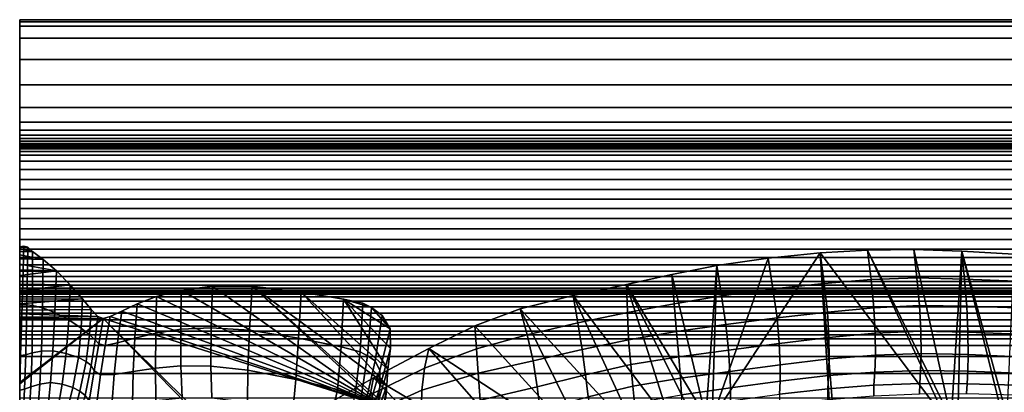
# Model space of a CAD drawing. Units: inches. Extents: x -1.4 to 19.7, y 0 to 6.9.
# Drawn here: x -1.4 to 4.8, y 4.6 to 6.9 of the extents above; entities that cross this region are included whole.
import ezdxf

# ---------------------------------------------------------------- set-up
doc = ezdxf.new("R2010")
doc.units = ezdxf.units.IN
doc.header["$MEASUREMENT"] = 0

msp = doc.modelspace()

# ---------------------------------------------------------------- linework, layer by layer
for points in [[(-1.3708, 6.8995, 0.0005), (19.7276, 6.8995, 0.0005), (19.7276, 6.8995, -1.3555), (-1.3708, 6.8995, -1.3555)], [(19.7276, 6.8995, 0.0005), (-1.3708, 6.8995, 0.0005), (-1.3708, 6.8995, 0.0005), (19.7276, 6.8995, 0.0005)], [(19.7276, 6.8995, 0.0005), (-1.3708, 6.8995, 0.0005), (-1.3708, 6.8859, 0.0005), (19.7276, 6.8859, 0.0005)], [(19.7276, 6.8995, -1.3555), (19.7276, 1.4208, -7.1978), (-1.3708, 1.4208, -7.1978), (-1.3708, 6.8995, -1.3555)], [(-1.3708, 6.8995, 0.0005), (-1.3708, 6.8995, -1.3555), (-1.3708, 1.4208, -7.1978), (-1.3708, 0.0017, -7.1978)], [(19.7276, 6.8859, 0.0005), (-1.3708, 6.8859, 0.0005), (-1.3708, 6.858, 0.0005), (19.7276, 6.858, 0.0005)], [(19.7276, 6.858, 0.0005), (-1.3708, 6.858, 0.0005), (-1.3708, 6.7834, 0.0005), (19.7276, 6.7834, 0.0005)], [(19.7276, 6.7834, 0.0005), (-1.3708, 6.7834, 0.0005), (-1.3708, 6.6501, 0.0005), (19.7276, 6.6501, 0.0005)], [(19.7276, 6.6501, 0.0005), (-1.3708, 6.6501, 0.0005), (-1.3708, 6.4905, 0.0005), (19.7276, 6.4905, 0.0005)], [(19.7276, 6.4905, 0.0005), (-1.3708, 6.4905, 0.0005), (-1.3708, 6.3481, 0.0005), (19.7276, 6.3481, 0.0005)], [(19.7276, 6.3481, 0.0005), (-1.3708, 6.3481, 0.0005), (-1.3708, 6.256, 0.0005), (19.7276, 6.256, 0.0005)], [(19.7276, 6.256, 0.0005), (-1.3708, 6.256, 0.0005), (-1.3708, 6.2052, 0.0005), (19.7276, 6.2052, 0.0005)], [(19.7276, 6.2052, 0.0005), (-1.3708, 6.2052, 0.0005), (-1.3708, 6.1727, -0.0081), (19.7276, 6.1727, -0.0081)], [(19.7276, 6.1727, -0.0081), (-1.3708, 6.1727, -0.0081), (-1.3708, 6.1529, -0.0225), (19.7276, 6.1529, -0.0225)], [(19.7276, 6.1529, -0.0225), (-1.3708, 6.1529, -0.0225), (-1.3708, 6.1348, -0.04), (19.7276, 6.1348, -0.04)], [(19.7276, 6.1348, -0.04), (-1.3708, 6.1348, -0.04), (-1.3708, 6.1215, -0.061), (19.7276, 6.1215, -0.061)], [(19.7276, 6.1215, -0.061), (-1.3708, 6.1215, -0.061), (-1.3708, 6.1145, -0.0863), (19.7276, 6.1145, -0.0863)], [(19.7276, 6.1145, -0.0863), (-1.3708, 6.1145, -0.0863), (-1.3708, 6.1119, -0.1236), (19.7276, 6.1119, -0.1236)], [(19.7276, 6.1119, -0.1236), (-1.3708, 6.1119, -0.1236), (-1.3708, 6.1112, -0.1822), (19.7276, 6.1112, -0.1822)], [(19.7276, 6.1112, -0.1822), (-1.3708, 6.1112, -0.1822), (-1.3708, 6.1105, -0.2715), (19.7276, 6.1105, -0.2715)], [(19.7276, 6.1105, -0.2715), (-1.3708, 6.1105, -0.2715), (-1.3708, 6.1096, -0.3649), (19.7276, 6.1096, -0.3649)], [(19.7276, 6.1096, -0.3649), (-1.3708, 6.1096, -0.3649), (-1.3708, 6.1088, -0.4466), (19.7276, 6.1088, -0.4466)], [(19.7276, 6.1088, -0.4466), (-1.3708, 6.1088, -0.4466), (-1.3708, 6.1083, -0.5003), (19.7276, 6.1083, -0.5003)], [(19.7276, 6.1083, -0.5003), (-1.3708, 6.1083, -0.5003), (-1.3708, 6.1075, -0.5302), (19.7276, 6.1075, -0.5302)], [(19.7276, 6.1075, -0.5302), (-1.3708, 6.1075, -0.5302), (-1.3708, 6.1058, -0.5456), (19.7276, 6.1058, -0.5456)], [(19.7276, 6.1058, -0.5456), (-1.3708, 6.1058, -0.5456), (-1.3708, 6.1027, -0.5543), (19.7276, 6.1027, -0.5543)], [(19.7276, 6.1027, -0.5543), (-1.3708, 6.1027, -0.5543), (-1.3708, 6.0969, -0.559), (19.7276, 6.0969, -0.559)], [(19.7276, 6.0969, -0.559), (-1.3708, 6.0969, -0.559), (-1.3708, 6.087, -0.5611), (19.7276, 6.087, -0.5611)], [(19.7276, 6.087, -0.5611), (-1.3708, 6.087, -0.5611), (-1.3708, 6.0714, -0.5618), (19.7276, 6.0714, -0.5618)], [(19.7276, 6.0714, -0.5618), (-1.3708, 6.0714, -0.5618), (-1.3708, 6.0467, -0.5615), (19.7276, 6.0467, -0.5615)], [(19.7276, 6.0467, -0.5615), (-1.3708, 6.0467, -0.5615), (-1.3708, 6.0092, -0.5608), (19.7276, 6.0092, -0.5608)], [(19.7276, 6.0092, -0.5608), (-1.3708, 6.0092, -0.5608), (-1.3708, 5.957, -0.5602), (19.7276, 5.957, -0.5602)], [(19.7276, 5.957, -0.5602), (-1.3708, 5.957, -0.5602), (-1.3708, 5.8954, -0.5616), (19.7276, 5.8954, -0.5616)], [(19.7276, 5.8954, -0.5616), (-1.3708, 5.8954, -0.5616), (-1.3708, 5.8316, -0.5674), (19.7276, 5.8316, -0.5674)], [(19.7276, 5.8316, -0.5674), (-1.3708, 5.8316, -0.5674), (-1.3708, 5.7709, -0.5796), (19.7276, 5.7709, -0.5796)], [(19.7276, 5.7709, -0.5796), (-1.3708, 5.7709, -0.5796), (-1.3708, 5.7115, -0.6007), (19.7276, 5.7115, -0.6007)], [(19.7276, 5.7115, -0.6007), (-1.3708, 5.7115, -0.6007), (-1.3708, 5.6501, -0.6333), (19.7276, 5.6501, -0.6333)], [(19.7276, 5.6501, -0.6333), (-1.3708, 5.6501, -0.6333), (-1.3708, 5.5843, -0.6785), (19.7276, 5.5843, -0.6785)], [(19.7276, 5.5843, -0.6785), (-1.3708, 5.5843, -0.6785), (-1.3708, 5.5181, -0.7323), (19.7276, 5.5181, -0.7323)], [(19.7276, 5.5181, -0.7323), (-1.3708, 5.5181, -0.7323), (-1.3708, 5.4565, -0.7895), (19.7276, 5.4565, -0.7895)], [(-1.344, 5.4763, -2.3132), (-1.3708, 5.4714, -2.3185), (-1.3708, 5.107, -2.087), (-1.3553, 5.1065, -2.0813)], [(-1.344, 5.4763, -2.3132), (-1.319, 5.4694, -2.3206), (-1.3708, 5.4676, -2.3226), (-1.3708, 5.4714, -2.3185)], [(-1.2897, 5.4422, -2.3497), (-1.3708, 5.4607, -2.3299), (-1.3708, 5.4676, -2.3226), (-1.319, 5.4694, -2.3206)], [(-1.3708, 5.4607, -2.3299), (-1.2897, 5.4422, -2.3497), (-1.3708, 5.4419, -2.35)], [(19.7276, 5.4565, -0.7895), (-1.3708, 5.4565, -0.7895), (-1.3708, 5.4034, -0.846), (19.7276, 5.4034, -0.846)], [(-1.319, 5.4694, -2.3206), (-1.344, 5.4763, -2.3132), (-1.3553, 5.1065, -2.0813), (-1.325, 5.1066, -2.0901)], [(-1.2897, 5.4422, -2.3497), (-1.319, 5.4694, -2.3206), (-1.325, 5.1066, -2.0901), (-1.2893, 5.1023, -2.1271)], [(3.9662, 5.4512, -2.34), (3.9881, 5.2659, -2.1508), (4.276, 5.2762, -2.1599), (4.2562, 5.455, -2.336)], [(4.4928, 4.3867, -3.4762), (3.9662, 5.4512, -2.34), (4.2562, 5.455, -2.336)], [(4.276, 5.2762, -2.1599), (4.5762, 5.2686, -2.1741), (4.5594, 5.443, -2.3488), (4.2562, 5.455, -2.336)], [(4.5594, 5.443, -2.3488), (4.4928, 4.3867, -3.4762), (4.2562, 5.455, -2.336)], [(-1.2897, 5.4422, -2.3497), (-1.224, 5.3909, -2.4044), (-1.3708, 5.4205, -2.3728), (-1.3708, 5.4419, -2.35)], [(-1.3708, 5.4205, -2.3728), (-1.224, 5.3909, -2.4044), (-1.3708, 5.3955, -2.3995)], [(19.7276, 5.4034, -0.846), (-1.3708, 5.4034, -0.846), (-1.3708, 5.3582, -0.9023), (19.7276, 5.3582, -0.9023)], [(-1.1392, 5.3195, -2.4806), (-1.3708, 5.3631, -2.4341), (-1.3708, 5.3955, -2.3995), (-1.224, 5.3909, -2.4044)], [(-1.224, 5.3909, -2.4044), (-1.2897, 5.4422, -2.3497), (-1.2893, 5.1023, -2.1271), (-1.228, 5.087, -2.1949)], [(2.9871, 4.3925, -3.47), (3.339, 5.3999, -2.3948), (3.6677, 5.4325, -2.36)], [(3.7438, 4.2018, -3.6736), (2.9871, 4.3925, -3.47), (3.6677, 5.4325, -2.36)], [(3.339, 5.3999, -2.3948), (2.9871, 4.3925, -3.47), (3.016, 5.3546, -2.4431)], [(3.339, 5.3999, -2.3948), (3.016, 5.3546, -2.4431), (3.0468, 5.1631, -2.2354), (3.3703, 5.2065, -2.1876)], [(3.6677, 5.4325, -2.36), (3.339, 5.3999, -2.3948), (3.3703, 5.2065, -2.1876), (3.6927, 5.2415, -2.1567)], [(3.6677, 5.4325, -2.36), (3.6927, 5.2415, -2.1567), (3.9881, 5.2659, -2.1508), (3.9662, 5.4512, -2.34)], [(3.6677, 5.4325, -2.36), (3.9662, 5.4512, -2.34), (4.465, 4.3745, -3.4893)], [(3.7685, 4.2005, -3.675), (3.6677, 5.4325, -2.36), (4.465, 4.3745, -3.4893)], [(3.7685, 4.2005, -3.675), (3.7438, 4.2018, -3.6736), (3.6677, 5.4325, -2.36)], [(4.465, 4.3745, -3.4893), (3.9662, 5.4512, -2.34), (4.4928, 4.3867, -3.4762)], [(4.5594, 5.443, -2.3488), (4.5345, 4.3872, -3.4756), (4.4928, 4.3867, -3.4762)], [(4.8147, 4.405, -3.4566), (4.5345, 4.3872, -3.4756), (4.5594, 5.443, -2.3488)], [(4.5762, 5.2686, -2.1741), (4.8999, 5.2551, -2.1927), (4.8865, 5.4242, -2.3688), (4.5594, 5.443, -2.3488)], [(4.8865, 5.4242, -2.3688), (4.8417, 4.4095, -3.4518), (4.5594, 5.443, -2.3488)], [(4.8417, 4.4095, -3.4518), (4.8147, 4.405, -3.4566), (4.5594, 5.443, -2.3488)], [(-1.3708, 5.3631, -2.4341), (-1.1392, 5.3195, -2.4806), (-1.3708, 5.3274, -2.4722)], [(19.7276, 5.3582, -0.9023), (-1.3708, 5.3582, -0.9023), (-1.3708, 5.3189, -0.9601), (19.7276, 5.3189, -0.9601)], [(-1.1392, 5.3195, -2.4806), (-1.224, 5.3909, -2.4044), (-1.228, 5.087, -2.1949), (-1.1495, 5.0576, -2.291)], [(2.7486, 5.1137, -2.292), (3.0468, 5.1631, -2.2354), (3.016, 5.3546, -2.4431), (2.7344, 5.2982, -2.5033)], [(3.016, 5.3546, -2.4431), (2.9475, 4.3999, -3.4621), (2.7344, 5.2982, -2.5033)], [(3.016, 5.3546, -2.4431), (2.9871, 4.3925, -3.47), (2.9475, 4.3999, -3.4621)], [(-1.1392, 5.3195, -2.4806), (-1.3708, 5.2903, -2.5118), (-1.3708, 5.3274, -2.4722)], [(-1.0527, 5.2318, -2.5742), (-1.3708, 5.2355, -2.5703), (-1.3708, 5.2903, -2.5118), (-1.1392, 5.3195, -2.4806)], [(19.7276, 5.3189, -0.9601), (-1.3708, 5.3189, -0.9601), (-1.3708, 5.284, -1.0213), (19.7276, 5.284, -1.0213)], [(19.7276, 5.284, -1.0213), (-1.3708, 5.284, -1.0213), (-1.3708, 5.254, -1.0888), (19.7276, 5.254, -1.0888)], [(-1.0625, 5.0112, -2.4124), (-1.0527, 5.2318, -2.5742), (-1.1392, 5.3195, -2.4806), (-1.1495, 5.0576, -2.291)], [(2.4541, 5.0574, -2.3567), (2.7486, 5.1137, -2.292), (2.7344, 5.2982, -2.5033), (2.4488, 5.234, -2.5719)], [(2.9475, 4.3999, -3.4621), (2.4488, 5.234, -2.5719), (2.7344, 5.2982, -2.5033)], [(3.9881, 5.2659, -2.1508), (4.0055, 5.0887, -1.97), (4.292, 5.1028, -1.986), (4.276, 5.2762, -2.1599)], [(4.292, 5.1028, -1.986), (4.59, 5.0979, -1.9978), (4.5762, 5.2686, -2.1741), (4.276, 5.2762, -2.1599)], [(4.59, 5.0979, -1.9978), (4.9108, 5.0875, -2.0129), (4.8999, 5.2551, -2.1927), (4.5762, 5.2686, -2.1741)], [(19.7276, 5.254, -1.0888), (-1.3708, 5.254, -1.0888), (-1.3708, 5.2296, -1.1659), (19.7276, 5.2296, -1.1659)], [(-1.0527, 5.2318, -2.5742), (-1.3708, 5.1945, -2.614), (-1.3708, 5.2355, -2.5703)], [(-1.0527, 5.2318, -2.5742), (-0.976, 5.1451, -2.6668), (-1.3708, 5.1426, -2.6695), (-1.3708, 5.1945, -2.614)], [(19.7276, 5.2296, -1.1659), (-1.3708, 5.2296, -1.1659), (-1.3708, 5.2115, -1.2528), (19.7276, 5.2115, -1.2528)], [(19.7276, 5.2115, -1.2528), (-1.3708, 5.2115, -1.2528), (-1.3708, 5.199, -1.3378), (19.7276, 5.199, -1.3378)], [(-0.984, 4.9606, -2.5333), (-0.976, 5.1451, -2.6668), (-1.0527, 5.2318, -2.5742), (-1.0625, 5.0112, -2.4124)], [(-0.1653, 4.9626, -2.3443), (-0.1569, 5.2247, -2.5817), (-0.3546, 5.1996, -2.6086), (-0.3569, 4.9538, -2.3869)], [(-0.1569, 5.2247, -2.5817), (0.9171, 4.466, -3.3916), (-0.3546, 5.1996, -2.6086)], [(0.0764, 4.9466, -2.3332), (0.092, 5.2242, -2.5823), (-0.1569, 5.2247, -2.5817), (-0.1653, 4.9626, -2.3443)], [(0.092, 5.2242, -2.5823), (0.9171, 4.466, -3.3916), (-0.1569, 5.2247, -2.5817)], [(0.092, 5.2242, -2.5823), (0.0764, 4.9466, -2.3332), (0.3845, 4.8972, -2.3671), (0.4007, 5.1872, -2.6218)], [(0.092, 5.2242, -2.5823), (0.9389, 4.6014, -3.2471), (0.9222, 4.4845, -3.3718)], [(0.9171, 4.466, -3.3916), (0.092, 5.2242, -2.5823), (0.9222, 4.4845, -3.3718)], [(0.4007, 5.1872, -2.6218), (0.9389, 4.6014, -3.2471), (0.092, 5.2242, -2.5823)], [(2.1421, 4.9935, -2.4288), (2.4541, 5.0574, -2.3567), (2.4488, 5.234, -2.5719), (2.1134, 5.1652, -2.6453)], [(2.7326, 4.346, -3.5197), (2.1134, 5.1652, -2.6453), (2.4488, 5.234, -2.5719)], [(2.9475, 4.3999, -3.4621), (2.8717, 4.386, -3.477), (2.4488, 5.234, -2.5719)], [(2.8717, 4.386, -3.477), (2.7326, 4.346, -3.5197), (2.4488, 5.234, -2.5719)], [(3.3703, 5.2065, -2.1876), (3.0468, 5.1631, -2.2354), (3.0731, 4.9822, -2.0415), (3.3958, 5.0242, -1.9945)], [(3.6927, 5.2415, -2.1567), (3.3703, 5.2065, -2.1876), (3.3958, 5.0242, -1.9945), (3.7126, 5.0607, -1.9671)], [(3.6927, 5.2415, -2.1567), (3.7126, 5.0607, -1.9671), (4.0055, 5.0887, -1.97), (3.9881, 5.2659, -2.1508)], [(19.7276, 5.199, -1.3378), (-1.3708, 5.199, -1.3378), (-1.3708, 5.1913, -1.4062), (19.7276, 5.1913, -1.4062)], [(19.7276, 5.1913, -1.4062), (-1.3708, 5.1913, -1.4062), (-1.3708, 5.1874, -1.4475), (19.7276, 5.1874, -1.4475)], [(19.7276, 5.1874, -1.4475), (-1.3708, 5.1874, -1.4475), (-1.3708, 5.1856, -1.4681), (19.7276, 5.1856, -1.4681)], [(19.7276, 5.1856, -1.4681), (-1.3708, 5.1856, -1.4681), (-1.3708, 5.1841, -1.4788), (19.7276, 5.1841, -1.4788)], [(19.7276, 5.1841, -1.4788), (-1.3708, 5.1841, -1.4788), (-1.3708, 5.181, -1.4881), (19.7276, 5.181, -1.4881)], [(19.7276, 5.181, -1.4881), (-1.3708, 5.181, -1.4881), (-1.3708, 5.173, -1.4969), (19.7276, 5.173, -1.4969)], [(19.7276, 5.173, -1.4969), (-1.3708, 5.173, -1.4969), (-1.3708, 5.1568, -1.5038), (19.7276, 5.1568, -1.5038)], [(19.7276, 5.1568, -1.5038), (-1.3708, 5.1568, -1.5038), (-1.3708, 5.1299, -1.508), (19.7276, 5.1299, -1.508)], [(-0.9206, 5.0765, -2.74), (-1.3708, 5.0725, -2.7442), (-1.3708, 5.1118, -2.7022), (-0.976, 5.1451, -2.6668)], [(-0.976, 5.1451, -2.6668), (-1.3708, 5.1118, -2.7022), (-1.3708, 5.1426, -2.6695)], [(-0.9206, 5.0765, -2.74), (-0.976, 5.1451, -2.6668), (-0.984, 4.9606, -2.5333), (-0.9313, 4.9187, -2.6276)], [(-0.5098, 5.1596, -2.6513), (-0.6315, 5.1128, -2.7012), (-0.6453, 4.8974, -2.5248), (-0.5149, 4.9291, -2.4478)], [(-0.5098, 5.1596, -2.6513), (0.9171, 4.466, -3.3916), (-0.6315, 5.1128, -2.7012)], [(-0.3546, 5.1996, -2.6086), (-0.5098, 5.1596, -2.6513), (-0.5149, 4.9291, -2.4478), (-0.3569, 4.9538, -2.3869)], [(-0.3546, 5.1996, -2.6086), (0.9171, 4.466, -3.3916), (-0.5098, 5.1596, -2.6513)], [(0.4007, 5.1872, -2.6218), (0.3845, 4.8972, -2.3671), (0.6523, 4.8425, -2.4136), (0.6671, 5.142, -2.67)], [(0.4007, 5.1872, -2.6218), (0.9471, 4.7029, -3.1387), (0.9389, 4.6014, -3.2471)], [(0.6671, 5.142, -2.67), (0.9471, 4.7029, -3.1387), (0.4007, 5.1872, -2.6218)], [(1.8223, 4.9187, -2.5262), (2.1421, 4.9935, -2.4288), (2.1134, 5.1652, -2.6453), (1.7783, 5.082, -2.7341)], [(2.5234, 4.2725, -3.598), (1.7783, 5.082, -2.7341), (2.1134, 5.1652, -2.6453)], [(2.7326, 4.346, -3.5197), (2.5234, 4.2725, -3.598), (2.1134, 5.1652, -2.6453)], [(2.7627, 4.9381, -2.0971), (3.0731, 4.9822, -2.0415), (3.0468, 5.1631, -2.2354), (2.7486, 5.1137, -2.292)], [(19.7276, 5.1299, -1.508), (-1.3708, 5.1299, -1.508), (-1.3708, 5.0946, -1.5102), (19.7276, 5.0946, -1.5102)], [(-1.3553, 5.1065, -2.0813), (-1.3708, 5.107, -2.087), (-1.3708, 4.7885, -1.9076), (-1.3649, 4.7872, -1.9047)], [(19.7276, 5.0946, -1.5102), (-1.3708, 5.0946, -1.5102), (-1.3708, 5.0541, -1.5116), (19.7276, 5.0541, -1.5116)], [(-1.325, 5.1066, -2.0901), (-1.3553, 5.1065, -2.0813), (-1.3649, 4.7872, -1.9047), (-1.3317, 4.7928, -1.9158)], [(-1.2893, 5.1023, -2.1271), (-1.325, 5.1066, -2.0901), (-1.3317, 4.7928, -1.9158), (-1.2919, 4.8046, -1.9589)], [(-1.228, 5.087, -2.1949), (-1.2893, 5.1023, -2.1271), (-1.2919, 4.8046, -1.9589), (-1.2339, 4.8154, -2.0358)], [(-1.1495, 5.0576, -2.291), (-1.228, 5.087, -2.1949), (-1.2339, 4.8154, -2.0358), (-1.1613, 4.8167, -2.1438)], [(-0.7542, 4.868, -2.6156), (-0.6453, 4.8974, -2.5248), (-0.6315, 5.1128, -2.7012), (-0.729, 5.0673, -2.7498)], [(0.9171, 4.466, -3.3916), (-0.729, 5.0673, -2.7498), (-0.6315, 5.1128, -2.7012)], [(0.6523, 4.8425, -2.4136), (0.7725, 4.8109, -2.4406), (0.789, 5.1171, -2.6967), (0.6671, 5.142, -2.67)], [(0.6671, 5.142, -2.67), (0.9602, 4.9563, -2.8683), (0.9632, 4.8326, -3.0002)], [(0.6671, 5.142, -2.67), (0.9632, 4.8326, -3.0002), (0.9471, 4.7029, -3.1387)], [(0.8443, 5.0902, -2.7254), (0.9602, 4.9563, -2.8683), (0.6671, 5.142, -2.67)], [(0.8443, 5.0902, -2.7254), (0.6671, 5.142, -2.67), (0.789, 5.1171, -2.6967)], [(0.7725, 4.8109, -2.4406), (0.8192, 4.7865, -2.4655), (0.8443, 5.0902, -2.7254), (0.789, 5.1171, -2.6967)], [(0.8659, 4.7536, -2.5056), (0.9109, 5.0393, -2.7796), (0.8443, 5.0902, -2.7254), (0.8192, 4.7865, -2.4655)], [(0.9602, 4.9563, -2.8683), (0.8443, 5.0902, -2.7254), (0.9109, 5.0393, -2.7796)], [(1.4939, 4.9743, -2.8491), (1.5042, 4.8296, -2.6669), (1.8223, 4.9187, -2.5262), (1.7783, 5.082, -2.7341)], [(2.2371, 4.1585, -3.7198), (1.4939, 4.9743, -2.8491), (1.7783, 5.082, -2.7341)], [(2.5234, 4.2725, -3.598), (2.2371, 4.1585, -3.7198), (1.7783, 5.082, -2.7341)], [(2.462, 4.8874, -2.1604), (2.7627, 4.9381, -2.0971), (2.7486, 5.1137, -2.292), (2.4541, 5.0574, -2.3567)], [(4.0137, 4.9276, -1.8059), (4.0055, 5.0887, -1.97), (3.7126, 5.0607, -1.9671), (3.7222, 4.9007, -1.8046)], [(4.3002, 4.9405, -1.8164), (4.292, 5.1028, -1.986), (4.0055, 5.0887, -1.97), (4.0137, 4.9276, -1.8059)], [(4.5976, 4.9348, -1.8185), (4.59, 5.0979, -1.9978), (4.292, 5.1028, -1.986), (4.3002, 4.9405, -1.8164)], [(4.9164, 4.923, -1.8259), (4.9108, 5.0875, -2.0129), (4.59, 5.0979, -1.9978), (4.5976, 4.9348, -1.8185)], [(-0.9206, 5.0765, -2.74), (-0.8793, 5.0326, -2.7869), (-1.3708, 5.0497, -2.7686), (-1.3708, 5.0725, -2.7442)], [(19.7276, 5.0541, -1.5116), (-1.3708, 5.0541, -1.5116), (-1.3708, 5.012, -1.5135), (19.7276, 5.012, -1.5135)], [(-1.3708, 5.0497, -2.7686), (-0.8793, 5.0326, -2.7869), (-1.3708, 5.0296, -2.79)], [(-0.8793, 5.0326, -2.7869), (-0.845, 5.0197, -2.8005), (-1.3708, 5.018, -2.8024), (-1.3708, 5.025, -2.7949)], [(-0.8793, 5.0326, -2.7869), (-1.3708, 5.025, -2.7949), (-1.3708, 5.0296, -2.79)], [(-0.845, 5.0197, -2.8005), (0.8997, 3.2353, -4.7051), (-1.3708, 3.3783, -4.5525), (-1.3708, 4.6107, -3.2372)], [(-0.845, 5.0197, -2.8005), (-1.3708, 4.6107, -3.2372), (-1.3708, 4.6184, -3.229)], [(-1.3708, 5.018, -2.8024), (-0.845, 5.0197, -2.8005), (-1.3708, 4.6184, -3.229)], [(-1.0774, 4.7999, -2.2798), (-1.0625, 5.0112, -2.4124), (-1.1495, 5.0576, -2.291), (-1.1613, 4.8167, -2.1438)], [(-0.8793, 5.0326, -2.7869), (-0.9206, 5.0765, -2.74), (-0.9313, 4.9187, -2.6276), (-0.8966, 4.8854, -2.689)], [(-0.8966, 4.8854, -2.689), (-0.872, 4.8604, -2.711), (-0.845, 5.0197, -2.8005), (-0.8793, 5.0326, -2.7869)], [(-0.872, 4.8604, -2.711), (-0.8328, 4.8518, -2.6884), (-0.8007, 5.033, -2.7864), (-0.845, 5.0197, -2.8005)], [(0.9171, 4.466, -3.3916), (-0.845, 5.0197, -2.8005), (-0.8007, 5.033, -2.7864)], [(0.9278, 3.2709, -4.6671), (0.8997, 3.2353, -4.7051), (-0.845, 5.0197, -2.8005)], [(0.9171, 4.466, -3.3916), (0.9278, 3.2709, -4.6671), (-0.845, 5.0197, -2.8005)], [(-0.8328, 4.8518, -2.6884), (-0.7542, 4.868, -2.6156), (-0.729, 5.0673, -2.7498), (-0.8007, 5.033, -2.7864)], [(-0.729, 5.0673, -2.7498), (0.9171, 4.466, -3.3916), (-0.8007, 5.033, -2.7864)], [(0.8967, 4.6941, -2.5919), (0.9602, 4.9563, -2.8683), (0.9109, 5.0393, -2.7796), (0.8659, 4.7536, -2.5056)], [(2.1684, 4.8259, -2.2304), (2.462, 4.8874, -2.1604), (2.4541, 5.0574, -2.3567), (2.1421, 4.9935, -2.4288)], [(3.0902, 4.8224, -1.8752), (3.4098, 4.8641, -1.8297), (3.3958, 5.0242, -1.9945), (3.0731, 4.9822, -2.0415)], [(3.4098, 4.8641, -1.8297), (3.7222, 4.9007, -1.8046), (3.7126, 5.0607, -1.9671), (3.3958, 5.0242, -1.9945)], [(19.7276, 5.012, -1.5135), (-1.3708, 5.012, -1.5135), (-1.3708, 4.9726, -1.517), (19.7276, 4.9726, -1.517)], [(19.7276, 4.9726, -1.517), (-1.3708, 4.9726, -1.517), (-1.3708, 4.9406, -1.5235), (19.7276, 4.9406, -1.5235)], [(-1.0012, 4.7749, -2.4155), (-0.984, 4.9606, -2.5333), (-1.0625, 5.0112, -2.4124), (-1.0774, 4.7999, -2.2798)], [(-0.9313, 4.9187, -2.6276), (-0.984, 4.9606, -2.5333), (-1.0012, 4.7749, -2.4155), (-0.9517, 4.7512, -2.5226)], [(-0.1687, 4.721, -2.1385), (-0.1653, 4.9626, -2.3443), (-0.3569, 4.9538, -2.3869), (-0.3558, 4.7231, -2.1902)], [(0.0653, 4.6947, -2.1214), (0.0764, 4.9466, -2.3332), (-0.1653, 4.9626, -2.3443), (-0.1687, 4.721, -2.1385)], [(1.2049, 4.8328, -3.0001), (1.178, 4.709, -2.8457), (1.5042, 4.8296, -2.6669), (1.4939, 4.9743, -2.8491)], [(2.2371, 4.1585, -3.7198), (1.2049, 4.8328, -3.0001), (1.4939, 4.9743, -2.8491)], [(1.8601, 4.755, -2.3323), (2.1684, 4.8259, -2.2304), (2.1421, 4.9935, -2.4288), (1.8223, 4.9187, -2.5262)], [(3.0902, 4.8224, -1.8752), (3.0731, 4.9822, -2.0415), (2.7627, 4.9381, -2.0971), (2.7769, 4.7802, -1.9351)], [(19.7276, 4.9406, -1.5235), (-1.3708, 4.9406, -1.5235), (-1.3708, 4.9175, -1.5393), (19.7276, 4.9175, -1.5393)], [(19.7276, 4.9175, -1.5393), (-1.3708, 4.9175, -1.5393), (-1.3708, 4.8925, -1.5912), (19.7276, 4.8925, -1.5912)], [(-0.8966, 4.8854, -2.689), (-0.9313, 4.9187, -2.6276), (-0.9517, 4.7512, -2.5226), (-0.9209, 4.7247, -2.592)], [(-0.776, 4.6689, -2.4787), (-0.6559, 4.6864, -2.3571), (-0.6453, 4.8974, -2.5248), (-0.7542, 4.868, -2.6156)], [(-0.5149, 4.9291, -2.4478), (-0.6453, 4.8974, -2.5248), (-0.6559, 4.6864, -2.3571), (-0.517, 4.708, -2.262)], [(-0.3569, 4.9538, -2.3869), (-0.5149, 4.9291, -2.4478), (-0.517, 4.708, -2.262), (-0.3558, 4.7231, -2.1902)], [(0.0764, 4.9466, -2.3332), (0.0653, 4.6947, -2.1214), (0.3672, 4.6369, -2.1535), (0.3845, 4.8972, -2.3671)], [(0.3845, 4.8972, -2.3671), (0.3672, 4.6369, -2.1535), (0.6286, 4.5751, -2.2003), (0.6523, 4.8425, -2.4136)], [(0.8956, 4.5897, -2.7557), (0.9632, 4.8326, -3.0002), (0.9602, 4.9563, -2.8683), (0.8967, 4.6941, -2.5919)], [(1.5042, 4.8296, -2.6669), (1.5152, 4.6765, -2.4915), (1.8601, 4.755, -2.3323), (1.8223, 4.9187, -2.5262)], [(2.7769, 4.7802, -1.9351), (2.7627, 4.9381, -2.0971), (2.462, 4.8874, -2.1604), (2.475, 4.7305, -2.0018)], [(3.4152, 4.7301, -1.6988), (3.7239, 4.766, -1.6744), (3.7222, 4.9007, -1.8046), (3.4098, 4.8641, -1.8297)], [(4.0148, 4.7902, -1.6698), (4.0137, 4.9276, -1.8059), (3.7222, 4.9007, -1.8046), (3.7239, 4.766, -1.6744)], [(4.302, 4.8003, -1.6712), (4.3002, 4.9405, -1.8164), (4.0137, 4.9276, -1.8059), (4.0148, 4.7902, -1.6698)], [(4.5996, 4.7936, -1.6647), (4.5976, 4.9348, -1.8185), (4.3002, 4.9405, -1.8164), (4.302, 4.8003, -1.6712)], [(4.9169, 4.7799, -1.6667), (4.9164, 4.923, -1.8259), (4.5976, 4.9348, -1.8185), (4.5996, 4.7936, -1.6647)], [(19.7276, 4.8925, -1.5912), (-1.3708, 4.8925, -1.5912), (-1.3708, 4.8518, -1.7111), (19.7276, 4.8518, -1.7111)], [(19.7276, 4.8518, -1.7111), (-1.3708, 4.8518, -1.7111), (-1.3708, 4.7825, -1.9214), (19.7276, 4.7825, -1.9214)], [(-0.9209, 4.7247, -2.592), (-0.9011, 4.6909, -2.6145), (-0.872, 4.8604, -2.711), (-0.8966, 4.8854, -2.689)], [(-0.9011, 4.6909, -2.6145), (-0.8626, 4.6667, -2.5801), (-0.8328, 4.8518, -2.6884), (-0.872, 4.8604, -2.711)], [(-0.8626, 4.6667, -2.5801), (-0.776, 4.6689, -2.4787), (-0.7542, 4.868, -2.6156), (-0.8328, 4.8518, -2.6884)], [(0.6286, 4.5751, -2.2003), (0.7411, 4.5367, -2.2272), (0.7725, 4.8109, -2.4406), (0.6523, 4.8425, -2.4136)], [(2.475, 4.7305, -2.0018), (2.462, 4.8874, -2.1604), (2.1684, 4.8259, -2.2304), (2.1896, 4.6663, -2.068)], [(3.0997, 4.6882, -1.7435), (3.4152, 4.7301, -1.6988), (3.4098, 4.8641, -1.8297), (3.0902, 4.8224, -1.8752)], [(-1.3649, 4.7872, -1.9047), (-1.3708, 4.5692, -1.8387), (-1.3397, 4.5767, -1.8538), (-1.3317, 4.7928, -1.9158)], [(-1.3708, 4.7885, -1.9076), (-1.3708, 4.5692, -1.8387), (-1.3649, 4.7872, -1.9047)], [(19.7276, 4.7825, -1.9214), (-1.3708, 4.7825, -1.9214), (-1.3708, 4.6755, -2.208), (19.7276, 4.6755, -2.208)], [(-1.3317, 4.7928, -1.9158), (-1.3397, 4.5767, -1.8538), (-1.3003, 4.5914, -1.8993), (-1.2919, 4.8046, -1.9589)], [(-1.2339, 4.8154, -2.0358), (-1.2919, 4.8046, -1.9589), (-1.3003, 4.5914, -1.8993), (-1.2437, 4.6086, -1.9775)], [(-1.1613, 4.8167, -2.1438), (-1.2339, 4.8154, -2.0358), (-1.2437, 4.6086, -1.9775), (-1.1759, 4.6174, -2.0817)], [(-1.1027, 4.6072, -2.2055), (-1.0774, 4.7999, -2.2798), (-1.1613, 4.8167, -2.1438), (-1.1759, 4.6174, -2.0817)], [(-1.037, 4.5866, -2.3289), (-1.0012, 4.7749, -2.4155), (-1.0774, 4.7999, -2.2798), (-1.1027, 4.6072, -2.2055)], [(-0.9517, 4.7512, -2.5226), (-1.0012, 4.7749, -2.4155), (-1.037, 4.5866, -2.3289), (-0.9913, 4.5643, -2.4321)], [(0.7411, 4.5367, -2.2272), (0.7769, 4.5131, -2.2487), (0.8192, 4.7865, -2.4655), (0.7725, 4.8109, -2.4406)], [(0.8079, 4.4958, -2.2794), (0.8659, 4.7536, -2.5056), (0.8192, 4.7865, -2.4655), (0.7769, 4.5131, -2.2487)], [(0.8562, 4.6482, -3.1971), (0.834, 4.5396, -3.0578), (1.178, 4.709, -2.8457), (1.2049, 4.8328, -3.0001)], [(1.9185, 4.0183, -3.8694), (0.8562, 4.6482, -3.1971), (1.2049, 4.8328, -3.0001)], [(0.8799, 4.4752, -2.9374), (0.9471, 4.7029, -3.1387), (0.9632, 4.8326, -3.0002), (0.8956, 4.5897, -2.7557)], [(1.178, 4.709, -2.8457), (1.1592, 4.5699, -2.6916), (1.5152, 4.6765, -2.4915), (1.5042, 4.8296, -2.6669)], [(1.9185, 4.0183, -3.8694), (1.2049, 4.8328, -3.0001), (2.2371, 4.1585, -3.7198)], [(2.1896, 4.6663, -2.068), (2.1684, 4.8259, -2.2304), (1.8601, 4.755, -2.3323), (1.8856, 4.5905, -2.1664)], [(2.7886, 4.6458, -1.8088), (2.7769, 4.7802, -1.9351), (2.475, 4.7305, -2.0018), (2.4888, 4.595, -1.8807)], [(3.0997, 4.6882, -1.7435), (3.0902, 4.8224, -1.8752), (2.7769, 4.7802, -1.9351), (2.7886, 4.6458, -1.8088)], [(4.0105, 4.6838, -1.5728), (4.0148, 4.7902, -1.6698), (3.7239, 4.766, -1.6744), (3.7201, 4.6611, -1.5817)], [(4.2985, 4.6933, -1.5707), (4.302, 4.8003, -1.6712), (4.0148, 4.7902, -1.6698), (4.0105, 4.6838, -1.5728)], [(4.5966, 4.6889, -1.5653), (4.5996, 4.7936, -1.6647), (4.302, 4.8003, -1.6712), (4.2985, 4.6933, -1.5707)], [(4.9121, 4.6765, -1.5707), (4.9169, 4.7799, -1.6667), (4.5996, 4.7936, -1.6647), (4.5966, 4.6889, -1.5653)], [(-0.9209, 4.7247, -2.592), (-0.9517, 4.7512, -2.5226), (-0.9913, 4.5643, -2.4321), (-0.9592, 4.5369, -2.4967)], [(-0.9592, 4.5369, -2.4967), (-0.9344, 4.5012, -2.5039), (-0.9011, 4.6909, -2.6145), (-0.9209, 4.7247, -2.592)], [(-0.5133, 4.5058, -2.1114), (-0.3478, 4.5225, -2.0434), (-0.3558, 4.7231, -2.1902), (-0.517, 4.708, -2.262)], [(-0.3478, 4.5225, -2.0434), (-0.1621, 4.5209, -1.996), (-0.1687, 4.721, -2.1385), (-0.3558, 4.7231, -2.1902)], [(-0.1621, 4.5209, -1.996), (0.0632, 4.4944, -1.9839), (0.0653, 4.6947, -2.1214), (-0.1687, 4.721, -2.1385)], [(0.8275, 4.4571, -2.3633), (0.8967, 4.6941, -2.5919), (0.8659, 4.7536, -2.5056), (0.8079, 4.4958, -2.2794)], [(1.8856, 4.5905, -2.1664), (1.8601, 4.755, -2.3323), (1.5152, 4.6765, -2.4915), (1.5279, 4.5063, -2.3296)], [(2.4888, 4.595, -1.8807), (2.475, 4.7305, -2.0018), (2.1896, 4.6663, -2.068), (2.2071, 4.5277, -1.9446)], [(3.1033, 4.5839, -1.653), (3.4146, 4.6259, -1.6074), (3.4152, 4.7301, -1.6988), (3.0997, 4.6882, -1.7435)], [(3.4146, 4.6259, -1.6074), (3.7201, 4.6611, -1.5817), (3.7239, 4.766, -1.6744), (3.4152, 4.7301, -1.6988)], [(19.7276, 4.6755, -2.208), (-1.3708, 4.6755, -2.208), (-1.3708, 4.5224, -2.5473), (19.7276, 4.5224, -2.5473)], [(-0.9344, 4.5012, -2.5039), (-0.8879, 4.4737, -2.4512), (-0.8626, 4.6667, -2.5801), (-0.9011, 4.6909, -2.6145)], [(-0.776, 4.6689, -2.4787), (-0.8626, 4.6667, -2.5801), (-0.8879, 4.4737, -2.4512), (-0.7909, 4.4707, -2.3361)], [(-0.6559, 4.6864, -2.3571), (-0.776, 4.6689, -2.4787), (-0.7909, 4.4707, -2.3361), (-0.6604, 4.4841, -2.2067)], [(-0.6604, 4.4841, -2.2067), (-0.5133, 4.5058, -2.1114), (-0.517, 4.708, -2.262), (-0.6559, 4.6864, -2.3571)], [(0.0653, 4.6947, -2.1214), (0.0632, 4.4944, -1.9839), (0.3474, 4.4363, -2.0222), (0.3672, 4.6369, -2.1535)], [(0.5046, 4.4461, -3.4128), (0.4985, 4.3468, -3.2837), (0.834, 4.5396, -3.0578), (0.8562, 4.6482, -3.1971)], [(1.6125, 3.8667, -4.0312), (0.5046, 4.4461, -3.4128), (0.8562, 4.6482, -3.1971)], [(0.834, 4.5396, -3.0578), (0.8177, 4.4152, -2.9164), (1.1592, 4.5699, -2.6916), (1.178, 4.709, -2.8457)], [(0.8291, 4.3694, -2.5442), (0.8956, 4.5897, -2.7557), (0.8967, 4.6941, -2.5919), (0.8275, 4.4571, -2.3633)], [(1.6125, 3.8667, -4.0312), (0.8562, 4.6482, -3.1971), (1.9185, 4.0183, -3.8694)], [(0.8799, 4.4752, -2.9374), (0.8671, 4.3856, -3.0773), (0.9389, 4.6014, -3.2471), (0.9471, 4.7029, -3.1387)], [(1.5279, 4.5063, -2.3296), (1.5152, 4.6765, -2.4915), (1.1592, 4.5699, -2.6916), (1.1569, 4.4002, -2.5378)], [(2.2071, 4.5277, -1.9446), (2.1896, 4.6663, -2.068), (1.8856, 4.5905, -2.1664), (1.9042, 4.4464, -2.039)], [(3.1033, 4.5839, -1.653), (3.0997, 4.6882, -1.7435), (2.7886, 4.6458, -1.8088), (2.7953, 4.5407, -1.7212)], [(3.4119, 4.5443, -1.5473), (3.7154, 4.5786, -1.52), (3.7201, 4.6611, -1.5817), (3.4146, 4.6259, -1.6074)], [(4.0056, 4.6011, -1.5081), (4.0105, 4.6838, -1.5728), (3.7201, 4.6611, -1.5817), (3.7154, 4.5786, -1.52)], [(4.2938, 4.6117, -1.5052), (4.2985, 4.6933, -1.5707), (4.0105, 4.6838, -1.5728), (4.0056, 4.6011, -1.5081)], [(4.5915, 4.6106, -1.5049), (4.5966, 4.6889, -1.5653), (4.2985, 4.6933, -1.5707), (4.2938, 4.6117, -1.5052)], [(4.9048, 4.6007, -1.517), (4.9121, 4.6765, -1.5707), (4.5966, 4.6889, -1.5653), (4.5915, 4.6106, -1.5049)], [(-1.3397, 4.5767, -1.8538), (-1.3468, 4.4463, -1.8541), (-1.3099, 4.4566, -1.8985), (-1.3003, 4.5914, -1.8993)], [(-1.2437, 4.6086, -1.9775), (-1.3003, 4.5914, -1.8993), (-1.3099, 4.4566, -1.8985), (-1.2548, 4.4681, -1.9716)], [(-1.1759, 4.6174, -2.0817), (-1.2437, 4.6086, -1.9775), (-1.2548, 4.4681, -1.9716), (-1.1915, 4.4705, -2.0639)], [(-1.1302, 4.4531, -2.166), (-1.1027, 4.6072, -2.2055), (-1.1759, 4.6174, -2.0817), (-1.1915, 4.4705, -2.0639)], [(-1.0764, 4.4235, -2.269), (-1.037, 4.5866, -2.3289), (-1.1027, 4.6072, -2.2055), (-1.1302, 4.4531, -2.166)], [(-0.9913, 4.5643, -2.4321), (-1.037, 4.5866, -2.3289), (-1.0764, 4.4235, -2.269), (-1.0358, 4.389, -2.3643)], [(0.3672, 4.6369, -2.1535), (0.3474, 4.4363, -2.0222), (0.5874, 4.3719, -2.0731), (0.6286, 4.5751, -2.2003)], [(0.818, 4.2657, -2.7512), (0.8799, 4.4752, -2.9374), (0.8956, 4.5897, -2.7557), (0.8291, 4.3694, -2.5442)], [(0.8671, 4.3856, -3.0773), (0.8562, 4.322, -3.1766), (0.9326, 4.5284, -3.3249), (0.9389, 4.6014, -3.2471)], [(0.9222, 4.4845, -3.3718), (0.9389, 4.6014, -3.2471), (0.9326, 4.5284, -3.3249)], [(1.9042, 4.4464, -2.039), (1.8856, 4.5905, -2.1664), (1.5279, 4.5063, -2.3296), (1.5405, 4.3535, -2.2024)], [(2.4989, 4.4895, -1.7964), (2.4888, 4.595, -1.8807), (2.2071, 4.5277, -1.9446), (2.2222, 4.4232, -1.8628)], [(2.7953, 4.5407, -1.7212), (2.7886, 4.6458, -1.8088), (2.4888, 4.595, -1.8807), (2.4989, 4.4895, -1.7964)], [(3.103, 4.5026, -1.5938), (3.4119, 4.5443, -1.5473), (3.4146, 4.6259, -1.6074), (3.1033, 4.5839, -1.653)], [(4.0047, 4.5344, -1.4692), (4.0056, 4.6011, -1.5081), (3.7154, 4.5786, -1.52), (3.7148, 4.5109, -1.4832)], [(4.2918, 4.5474, -1.4653), (4.2938, 4.6117, -1.5052), (4.0056, 4.6011, -1.5081), (4.0047, 4.5344, -1.4692)], [(4.5874, 4.5488, -1.4685), (4.5915, 4.6106, -1.5049), (4.2938, 4.6117, -1.5052), (4.2918, 4.5474, -1.4653)], [(4.8978, 4.54, -1.4849), (4.9048, 4.6007, -1.517), (4.5915, 4.6106, -1.5049), (4.5874, 4.5488, -1.4685)], [(-1.3708, 4.5692, -1.8387), (-1.3708, 4.4403, -1.838), (-1.3468, 4.4463, -1.8541), (-1.3397, 4.5767, -1.8538)], [(-0.9592, 4.5369, -2.4967), (-0.9913, 4.5643, -2.4321), (-1.0358, 4.389, -2.3643), (-1.0029, 4.3523, -2.4224)], [(0.5874, 4.3719, -2.0731), (0.6798, 4.3264, -2.0989), (0.7411, 4.5367, -2.2272), (0.6286, 4.5751, -2.2003)], [(1.1569, 4.4002, -2.5378), (1.1592, 4.5699, -2.6916), (0.8177, 4.4152, -2.9164), (0.8132, 4.2594, -2.7713)], [(3.103, 4.5026, -1.5938), (3.1033, 4.5839, -1.653), (2.7953, 4.5407, -1.7212), (2.797, 4.4584, -1.6631)], [(3.4107, 4.4777, -1.5102), (3.7148, 4.5109, -1.4832), (3.7154, 4.5786, -1.52), (3.4119, 4.5443, -1.5473)]]:
    msp.add_3dface(points)

doc.saveas('drawing.dxf')
